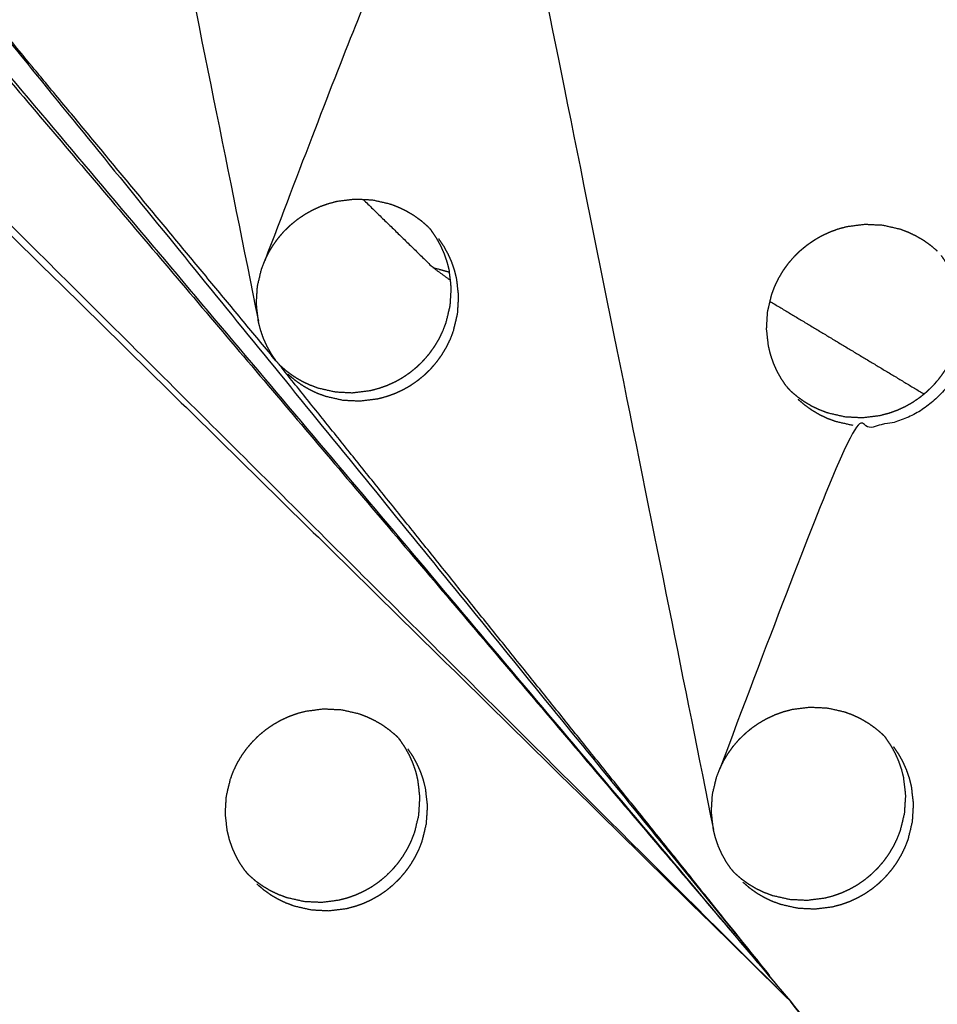
# Model space of a CAD drawing. Units: millimetres. Extents: x 36701 to 68905, y 5636 to 15930.
# Drawn here: x 60725 to 60757, y 8012 to 8046 of the extents above; entities that cross this region are included whole.
import ezdxf

# ---------------------------------------------------------------- set-up
doc = ezdxf.new("R2010")
doc.units = ezdxf.units.MM
doc.header["$MEASUREMENT"] = 0
doc.layers.add('1-建筑轮廓线', color=20, linetype='Continuous', lineweight=20)
doc.styles.add('黒体7', font='arial.ttf')
doc.dimstyles.new('正常1比1尺寸', dxfattribs={"dimtxt": 100, "dimasz": 2.5, "dimexe": 1.25, "dimexo": 0.625, "dimtad": 1, "dimdec": 0, "dimdsep": 46, "dimtxsty": '黒体7', "dimcen": 2.5, "dimclrd": 4, "dimclre": 4, "dimclrt": 3, "dimadec": 0, "dimazin": 0, "dimtfac": 1, "dimtdec": 0, "dimtmove": 0, "dimatfit": 3, "dimfxl": 1, "dimtfillclr": 3, "dimarcsym": 0})

# ---------------------------------------------------------------- blocks, each defined once
blk = doc.blocks.new('*D39')
at = {"layer": '1-建筑轮廓线', "color": 4, "lineweight": -2, "transparency": 16777216}
for p, q in [((60315.086, 10824.399), (61874.253, 10824.399)), ((61873.003, 10821.899), (61873.003, 7491.236)), ((61050.351, 7488.736), (61874.253, 7488.736))]:
    blk.add_line(p, q, dxfattribs=at)
at = {"layer": '1-建筑轮廓线', "color": 4, "transparency": 16777216}
for points in [[(61872.587, 10821.899), (61873.42, 10821.899), (61873.003, 10824.399)], [(61872.587, 7491.236), (61873.42, 7491.236), (61873.003, 7488.736)]]:
    blk.add_solid(points, dxfattribs=at)
at = {"layer": 'Defpoints', "color": 0, "transparency": 16777216}
for p in [(60314.461, 10824.399), (61049.726, 7488.736), (61873.003, 7488.736)]:
    blk.add_point(p, dxfattribs=at)
at = {"layer": '1-建筑轮廓线', "color": 3, "transparency": 16777216, "insert": (61821.287, 9156.567), "char_height": 100, "attachment_point": 5, "rotation": 90, "style": '黒体7'}
blk.add_mtext('3336', dxfattribs=at)
blk = doc.blocks.new('*D40')
at = {"layer": '1-建筑轮廓线', "color": 4, "lineweight": -2, "transparency": 16777216}
for p, q in [((56429.167, 9169.409), (56429.167, 7033.329)), ((61358.729, 7766.651), (61358.729, 7033.329)), ((61356.229, 7034.579), (56431.667, 7034.579))]:
    blk.add_line(p, q, dxfattribs=at)
at = {"layer": '1-建筑轮廓线', "color": 4, "transparency": 16777216}
for points in [[(56431.667, 7034.995), (56431.667, 7034.162), (56429.167, 7034.579)], [(61356.229, 7034.995), (61356.229, 7034.162), (61358.729, 7034.579)]]:
    blk.add_solid(points, dxfattribs=at)
at = {"layer": 'Defpoints', "color": 0, "transparency": 16777216}
for p in [(56429.167, 9170.034), (61358.729, 7767.276), (56429.167, 7034.579)]:
    blk.add_point(p, dxfattribs=at)
at = {"layer": '1-建筑轮廓线', "color": 3, "transparency": 16777216, "insert": (58893.948, 7086.295), "char_height": 100, "attachment_point": 5, "style": '黒体7'}
blk.add_mtext('4930', dxfattribs=at)
blk = doc.blocks.new('*D67')
at = {"layer": '1-建筑轮廓线', "color": 4, "lineweight": -2, "transparency": 16777216}
for p, q in [((60521.508, 9068.525), (61089.232, 9068.525)), ((61087.982, 9066.025), (61087.982, 8008.428)), ((60847.045, 8005.928), (61089.232, 8005.928))]:
    blk.add_line(p, q, dxfattribs=at)
at = {"layer": '1-建筑轮廓线', "color": 4, "transparency": 16777216}
for points in [[(61087.565, 9066.025), (61088.399, 9066.025), (61087.982, 9068.525)], [(61087.565, 8008.428), (61088.399, 8008.428), (61087.982, 8005.928)]]:
    blk.add_solid(points, dxfattribs=at)
at = {"layer": 'Defpoints', "color": 0, "transparency": 16777216}
for p in [(60520.883, 9068.525), (60846.42, 8005.928), (61087.982, 8005.928)]:
    blk.add_point(p, dxfattribs=at)
at = {"layer": '1-建筑轮廓线', "color": 3, "transparency": 16777216, "insert": (61036.266, 8537.227), "char_height": 100, "attachment_point": 5, "rotation": 90, "style": '黒体7'}
blk.add_mtext('1063', dxfattribs=at)
blk = doc.blocks.new('*D68')
at = {"layer": '1-建筑轮廓线', "color": 4, "lineweight": -2, "transparency": 16777216}
for p, q in [((60299.87, 9121.273), (60299.87, 8844.62)), ((60847.045, 8006.553), (60847.045, 8847.12)), ((60844.545, 8845.87), (60302.37, 8845.87))]:
    blk.add_line(p, q, dxfattribs=at)
at = {"layer": '1-建筑轮廓线', "color": 4, "transparency": 16777216}
for points in [[(60302.37, 8846.287), (60302.37, 8845.454), (60299.87, 8845.87)], [(60844.545, 8846.287), (60844.545, 8845.454), (60847.045, 8845.87)]]:
    blk.add_solid(points, dxfattribs=at)
at = {"layer": 'Defpoints', "color": 0, "transparency": 16777216}
for p in [(60299.87, 9121.898), (60299.87, 8845.87), (60847.045, 8005.928)]:
    blk.add_point(p, dxfattribs=at)
at = {"layer": '1-建筑轮廓线', "color": 3, "transparency": 16777216, "insert": (60573.457, 8897.348), "char_height": 100, "attachment_point": 5, "style": '黒体7'}
blk.add_mtext('547', dxfattribs=at)

msp = doc.modelspace()

# ---------------------------------------------------------------- linework, layer by layer
at = {"color": 0}
for points, knots in [([(60694.405, 8471.233), (60713.219, 8450.254), (60732.032, 8429.275), (60755.329, 8403.258), (60778.626, 8377.24), (60801.88, 8351.27), (60825.135, 8325.299), (60848.331, 8299.394), (60871.527, 8273.49), (60894.648, 8247.668), (60917.769, 8221.846), (60940.8, 8196.126), (60963.83, 8170.406), (60986.754, 8144.806), (61009.677, 8119.205), (61032.477, 8093.742), (61055.278, 8068.279), (61077.939, 8042.971), (61100.601, 8017.663), (61123.107, 7992.528), (61145.614, 7967.393), (61167.95, 7942.448), (61190.286, 7917.503), (61212.436, 7892.766), (61234.586, 7868.03), (61256.535, 7843.518), (61278.483, 7819.006), (61290.478, 7805.602), (61302.473, 7792.198)], [-51.922919, -51.922919, -51.922919, -51, -51, -50, -50, -49, -49, -48, -48, -47, -47, -46, -46, -45, -45, -44, -44, -43, -43, -42, -42, -41, -41, -40, -40, -39, -39, -38.21616, -38.21616, -38.21616]), ([(60672.704, 8460.303), (60705.053, 8424.176), (60737.403, 8388.049), (60769.689, 8351.992), (60801.976, 8315.935), (60834.156, 8279.997), (60866.335, 8244.06), (60898.363, 8208.292), (60930.39, 8172.524), (60962.221, 8136.975), (60994.053, 8101.426), (61025.643, 8066.146), (61057.234, 8030.866), (61088.54, 7995.904), (61119.847, 7960.941), (61150.825, 7926.344), (61181.804, 7891.748), (61212.412, 7857.565), (61243.02, 7823.383), (61273.215, 7789.662), (61303.409, 7755.941)], [40, 40, 40, 41, 41, 42, 42, 43, 43, 44, 44, 45, 45, 46, 46, 47, 47, 48, 48, 49, 49, 50, 50, 50]), ([(61065.014, 7542.475), (61034.819, 7576.196), (61004.624, 7609.917), (60974.016, 7644.1), (60943.408, 7678.282), (60912.43, 7712.879), (60881.451, 7747.476), (60850.145, 7782.438), (60818.838, 7817.401), (60787.248, 7852.681), (60755.657, 7887.961), (60723.826, 7923.51), (60691.994, 7959.058), (60659.967, 7994.826), (60627.94, 8030.594), (60595.76, 8066.532), (60563.581, 8102.469), (60531.294, 8138.526), (60499.008, 8174.583), (60466.658, 8210.711), (60434.309, 8246.838)], [26, 26, 26, 27, 27, 28, 28, 29, 29, 30, 30, 31, 31, 32, 32, 33, 33, 34, 34, 35, 35, 36, 36, 36]), ([(61029.08, 7547.395), (61017.077, 7560.791), (61005.074, 7574.188), (60983.125, 7598.699), (60961.177, 7623.211), (60939.026, 7647.948), (60916.876, 7672.685), (60894.54, 7697.63), (60872.204, 7722.575), (60849.697, 7747.71), (60827.19, 7772.845), (60804.529, 7798.153), (60781.868, 7823.461), (60759.067, 7848.924), (60736.267, 7874.387), (60713.344, 7899.988), (60690.42, 7925.588), (60667.39, 7951.308), (60644.36, 7977.028), (60621.239, 8002.85), (60598.117, 8028.671), (60574.921, 8054.576), (60551.725, 8080.481), (60528.471, 8106.451), (60505.216, 8132.422), (60481.919, 8158.439), (60458.622, 8184.457), (60438.269, 8207.202), (60417.915, 8229.947)], [5.216138, 5.216138, 5.216138, 6, 6, 7, 7, 8, 8, 9, 9, 10, 10, 11, 11, 12, 12, 13, 13, 14, 14, 15, 15, 16, 16, 17, 17, 18, 18, 18.999628, 18.999628, 18.999628]), ([(60725.701, 8072.801), (60725.786, 8072.676), (60725.871, 8072.552), (60725.945, 8072.419), (60726.019, 8072.287), (60726.081, 8072.149), (60726.143, 8072.012), (60726.192, 8071.869), (60726.242, 8071.726), (60726.279, 8071.579), (60726.316, 8071.432), (60726.351, 8071.131), (60726.386, 8070.829), (60726.367, 8070.526), (60726.349, 8070.223), (60729.818, 8053.021), (60733.288, 8035.819)], [0, 0, 0, 1, 1, 2, 2, 3, 3, 4, 4, 5, 5, 6, 6, 7, 7, 8, 8, 8]), ([(60706.672, 8056.576), (60699.364, 8064.134), (60692.055, 8071.692), (60721.824, 8042.058), (60751.594, 8012.424)], [0.000029, 0.000029, 0.000029, 1, 1, 2, 2, 2]), ([(60718.224, 8051.96), (60711.519, 8060.051), (60704.815, 8068.142), (60711.615, 8059.934), (60718.415, 8051.726), (60735.004, 8032.075), (60751.594, 8012.424)], [0.000041, 0.000041, 0.000041, 1, 1, 2, 2, 3, 3, 3]), ([(60718.415, 8051.726), (60711.32, 8060.002), (60704.224, 8068.278), (60727.909, 8040.351), (60751.594, 8012.424)], [0, 0, 0, 1, 1, 2, 2, 2]), ([(60741.388, 8055.283), (60741.473, 8055.158), (60741.557, 8055.033), (60741.632, 8054.901), (60741.706, 8054.768), (60741.767, 8054.631), (60741.829, 8054.494), (60741.878, 8054.351), (60741.928, 8054.209), (60741.964, 8054.061), (60742.001, 8053.914), (60742.036, 8053.614), (60742.071, 8053.313), (60742.052, 8053.01), (60742.034, 8052.707), (60745.489, 8035.521), (60748.945, 8018.334)], [0, 0, 0, 1, 1, 2, 2, 3, 3, 4, 4, 5, 5, 6, 6, 7, 7, 8, 8, 8]), ([(60742.034, 8052.707), (60741.963, 8052.412), (60741.892, 8052.116), (60741.838, 8051.974), (60741.784, 8051.832), (60741.717, 8051.695), (60741.651, 8051.557), (60741.572, 8051.426), (60741.493, 8051.294), (60741.404, 8051.171), (60741.315, 8051.048), (60741.216, 8050.933), (60741.117, 8050.817), (60741.007, 8050.71), (60740.898, 8050.603), (60740.779, 8050.506), (60740.661, 8050.409), (60740.535, 8050.323), (60740.41, 8050.237), (60740.278, 8050.162), (60740.145, 8050.087), (60740.006, 8050.024), (60739.866, 8049.96), (60739.722, 8049.909), (60739.578, 8049.858), (60739.432, 8049.819), (60739.285, 8049.781), (60738.983, 8049.743), (60738.682, 8049.705), (60738.379, 8049.72), (60738.075, 8049.735), (60735.791, 8043.819), (60733.507, 8037.903)], [0, 0, 0, 1, 1, 2, 2, 3, 3, 4, 4, 5, 5, 6, 6, 7, 7, 8, 8, 9, 9, 10, 10, 11, 11, 12, 12, 13, 13, 14, 14, 15, 15, 16, 16, 16]), ([(60733.902, 8034.451), (60727.206, 8042.532), (60720.511, 8050.613), (60736.052, 8031.519), (60751.594, 8012.424), (60742.843, 8023.321), (60734.092, 8034.218)], [0, 0, 0, 1, 1, 2, 2, 3, 3, 3]), ([(60733.902, 8034.451), (60733.816, 8034.576), (60733.731, 8034.701), (60733.657, 8034.833), (60733.584, 8034.965), (60733.522, 8035.102), (60733.46, 8035.24), (60733.411, 8035.383), (60733.362, 8035.526), (60733.325, 8035.673), (60733.288, 8035.819), (60733.253, 8036.12), (60733.219, 8036.421), (60733.237, 8036.724), (60733.256, 8037.027), (60733.326, 8037.322), (60733.397, 8037.618), (60733.452, 8037.76), (60733.507, 8037.903), (60733.573, 8038.04), (60733.639, 8038.176), (60733.717, 8038.307), (60733.796, 8038.438), (60733.885, 8038.562), (60733.974, 8038.686), (60734.074, 8038.802), (60734.174, 8038.918), (60734.283, 8039.024), (60734.392, 8039.13), (60734.51, 8039.227), (60734.628, 8039.324), (60734.754, 8039.41), (60734.88, 8039.496), (60735.013, 8039.572), (60735.146, 8039.647), (60735.285, 8039.71), (60735.423, 8039.774), (60735.566, 8039.824), (60735.71, 8039.875), (60735.857, 8039.914), (60736.005, 8039.952), (60736.306, 8039.99), (60736.608, 8040.028), (60736.911, 8040.013), (60737.214, 8039.998), (60737.509, 8039.931), (60737.804, 8039.864), (60737.945, 8039.811), (60738.087, 8039.758), (60738.224, 8039.693), (60738.361, 8039.628), (60738.491, 8039.551), (60738.622, 8039.475), (60738.744, 8039.387), (60738.866, 8039.3), (60738.981, 8039.202), (60739.095, 8039.104)], [-22, -22, -22, -21, -21, -20, -20, -19, -19, -18, -18, -17, -17, -16, -16, -15, -15, -14, -14, -13, -13, -12, -12, -11, -11, -10, -10, -9, -9, -8, -8, -7, -7, -6, -6, -5, -5, -4, -4, -3, -3, -2, -2, -1, -1, 0, 0, 1, 1, 2, 2, 3, 3, 4, 4, 5, 5, 6, 6, 6]), ([(60736.89, 8040.014), (60738.092, 8038.843), (60739.294, 8037.672), (60739.58, 8037.592), (60739.865, 8037.511)], [2.6631507, 2.6631507, 2.6631507, 3, 3, 3.1046555, 3.1046555, 3.1046555]), ([(60734.049, 8034.286), (60734.164, 8034.188), (60734.279, 8034.09), (60734.402, 8034.002), (60734.526, 8033.914), (60734.655, 8033.837), (60734.785, 8033.761), (60734.921, 8033.696), (60735.058, 8033.631), (60735.2, 8033.579), (60735.342, 8033.526), (60735.637, 8033.459), (60735.932, 8033.391), (60736.235, 8033.376), (60736.537, 8033.361), (60736.839, 8033.399), (60737.14, 8033.437), (60737.287, 8033.476), (60737.434, 8033.514), (60737.578, 8033.565), (60737.722, 8033.616), (60737.862, 8033.68), (60738.001, 8033.744), (60738.133, 8033.818), (60738.265, 8033.893), (60738.391, 8033.979), (60738.517, 8034.065), (60738.635, 8034.162), (60738.753, 8034.259), (60738.863, 8034.367), (60738.972, 8034.474), (60739.072, 8034.589), (60739.171, 8034.704), (60739.26, 8034.827), (60739.349, 8034.951), (60739.428, 8035.082), (60739.506, 8035.214), (60739.573, 8035.351), (60739.639, 8035.489), (60739.694, 8035.63), (60739.748, 8035.772), (60739.819, 8036.068), (60739.889, 8036.363), (60739.908, 8036.666), (60739.927, 8036.968), (60739.892, 8037.269), (60739.858, 8037.57), (60739.821, 8037.717), (60739.784, 8037.864), (60739.735, 8038.006), (60739.685, 8038.149), (60739.624, 8038.286), (60739.562, 8038.423), (60739.489, 8038.556), (60739.415, 8038.688), (60739.33, 8038.813), (60739.245, 8038.937)], [0, 0, 0, 1, 1, 2, 2, 3, 3, 4, 4, 5, 5, 6, 6, 7, 7, 8, 8, 9, 9, 10, 10, 11, 11, 12, 12, 13, 13, 14, 14, 15, 15, 16, 16, 17, 17, 18, 18, 19, 19, 20, 20, 21, 21, 22, 22, 23, 23, 24, 24, 25, 25, 26, 26, 27, 27, 28, 28, 28]), ([(60750.894, 8036.504), (60750.924, 8036.626), (60750.953, 8036.749), (60751.008, 8036.892), (60751.063, 8037.035), (60751.129, 8037.171), (60751.196, 8037.308), (60751.274, 8037.439), (60751.352, 8037.569), (60751.441, 8037.693), (60751.531, 8037.818), (60751.63, 8037.933), (60751.73, 8038.049), (60751.839, 8038.156), (60751.949, 8038.262), (60752.066, 8038.359), (60752.184, 8038.455), (60752.31, 8038.542), (60752.436, 8038.628), (60752.569, 8038.704), (60752.702, 8038.779), (60752.841, 8038.842), (60752.979, 8038.905), (60753.123, 8038.956), (60753.266, 8039.007), (60753.413, 8039.046), (60753.561, 8039.084), (60753.862, 8039.122), (60754.164, 8039.16), (60754.467, 8039.145), (60754.77, 8039.131), (60755.065, 8039.063), (60755.36, 8038.996), (60755.501, 8038.944), (60755.642, 8038.891), (60755.779, 8038.826), (60755.916, 8038.761), (60756.047, 8038.684), (60756.178, 8038.608), (60756.3, 8038.52), (60756.422, 8038.433), (60756.536, 8038.335), (60756.65, 8038.238)], [-14.41605, -14.41605, -14.41605, -14, -14, -13, -13, -12, -12, -11, -11, -10, -10, -9, -9, -8, -8, -7, -7, -6, -6, -5, -5, -4, -4, -3, -3, -2, -2, -1, -1, 0, 0, 1, 1, 2, 2, 3, 3, 4, 4, 5, 5, 6, 6, 6]), ([(60734.303, 8034.003), (60734.418, 8033.904), (60734.533, 8033.806), (60734.656, 8033.718), (60734.779, 8033.631), (60734.909, 8033.554), (60735.039, 8033.478), (60735.175, 8033.413), (60735.311, 8033.348), (60735.453, 8033.295), (60735.595, 8033.243), (60735.89, 8033.175), (60736.185, 8033.108), (60736.488, 8033.093), (60736.791, 8033.078), (60737.093, 8033.116), (60737.394, 8033.154), (60737.541, 8033.192), (60737.688, 8033.231), (60737.832, 8033.282), (60737.976, 8033.333), (60738.115, 8033.396), (60738.255, 8033.46), (60738.387, 8033.535), (60738.519, 8033.61), (60738.645, 8033.696), (60738.77, 8033.782), (60738.889, 8033.879), (60739.007, 8033.976), (60739.117, 8034.083), (60739.226, 8034.19), (60739.326, 8034.305), (60739.425, 8034.421), (60739.514, 8034.544), (60739.603, 8034.667), (60739.681, 8034.799), (60739.76, 8034.93), (60739.827, 8035.068), (60739.893, 8035.205), (60739.948, 8035.347), (60740.002, 8035.489), (60740.073, 8035.784), (60740.143, 8036.08), (60740.162, 8036.382), (60740.18, 8036.685), (60740.146, 8036.986), (60740.112, 8037.286), (60740.075, 8037.433), (60740.038, 8037.58), (60739.989, 8037.723), (60739.939, 8037.866), (60739.878, 8038.003), (60739.816, 8038.14), (60739.742, 8038.272), (60739.668, 8038.405), (60739.583, 8038.529), (60739.498, 8038.654)], [0, 0, 0, 1, 1, 2, 2, 3, 3, 4, 4, 5, 5, 6, 6, 7, 7, 8, 8, 9, 9, 10, 10, 11, 11, 12, 12, 13, 13, 14, 14, 15, 15, 16, 16, 17, 17, 18, 18, 19, 19, 20, 20, 21, 21, 22, 22, 23, 23, 24, 24, 25, 25, 26, 26, 27, 27, 28, 28, 28]), ([(60756.193, 8033.318), (60756.246, 8033.361), (60756.299, 8033.404), (60756.408, 8033.511), (60756.518, 8033.618), (60756.617, 8033.733), (60756.716, 8033.848), (60756.805, 8033.972), (60756.894, 8034.095), (60756.973, 8034.226), (60757.052, 8034.358), (60757.118, 8034.495), (60757.185, 8034.633), (60757.239, 8034.774), (60757.293, 8034.916), (60757.364, 8035.212), (60757.435, 8035.507), (60757.454, 8035.81), (60757.472, 8036.112), (60757.438, 8036.413), (60757.404, 8036.713), (60757.367, 8036.86), (60757.33, 8037.007), (60757.281, 8037.15), (60757.232, 8037.292), (60757.17, 8037.429), (60757.109, 8037.566), (60757.035, 8037.699), (60756.961, 8037.831), (60756.876, 8037.955), (60756.791, 8038.08)], [13.556627, 13.556627, 13.556627, 14, 14, 15, 15, 16, 16, 17, 17, 18, 18, 19, 19, 20, 20, 21, 21, 22, 22, 23, 23, 24, 24, 25, 25, 26, 26, 27, 27, 28, 28, 28]), ([(60757.053, 8037.788), (60757.138, 8037.663), (60757.222, 8037.538), (60757.296, 8037.406), (60757.37, 8037.274), (60757.432, 8037.137), (60757.493, 8037), (60757.542, 8036.857), (60757.592, 8036.715), (60757.628, 8036.568), (60757.665, 8036.421), (60757.699, 8036.12), (60757.734, 8035.82), (60757.715, 8035.517), (60757.697, 8035.215), (60757.626, 8034.92), (60757.555, 8034.624), (60757.501, 8034.482), (60757.446, 8034.34), (60757.379, 8034.203), (60757.313, 8034.065), (60757.234, 8033.934), (60757.156, 8033.803), (60757.067, 8033.679), (60756.978, 8033.556), (60756.878, 8033.441), (60756.779, 8033.326), (60756.67, 8033.219), (60756.56, 8033.112), (60756.442, 8033.015), (60756.323, 8032.918), (60756.198, 8032.832), (60756.073, 8032.745), (60755.94, 8032.671), (60755.808, 8032.596), (60755.668, 8032.532), (60755.529, 8032.468), (60755.385, 8032.417), (60755.241, 8032.366), (60755.094, 8032.328), (60754.948, 8032.289), (60754.646, 8032.251), (60754.345, 8032.213), (60754.042, 8032.228), (60753.739, 8032.243), (60751.452, 8026.329), (60749.164, 8020.416)], [0, 0, 0, 1, 1, 2, 2, 3, 3, 4, 4, 5, 5, 6, 6, 7, 7, 8, 8, 9, 9, 10, 10, 11, 11, 12, 12, 13, 13, 14, 14, 15, 15, 16, 16, 17, 17, 18, 18, 19, 19, 20, 20, 21, 21, 22, 22, 23, 23, 23]), ([(60751.456, 8033.585), (60751.371, 8033.71), (60751.286, 8033.835), (60751.212, 8033.966), (60751.139, 8034.098), (60751.077, 8034.236), (60751.015, 8034.373), (60750.966, 8034.516), (60750.917, 8034.659), (60750.88, 8034.805), (60750.844, 8034.952), (60750.809, 8035.253), (60750.775, 8035.554), (60750.793, 8035.856), (60750.812, 8036.159), (60750.853, 8036.331), (60750.894, 8036.504)], [-22, -22, -22, -21, -21, -20, -20, -19, -19, -18, -18, -17, -17, -16, -16, -15, -15, -14.41605, -14.41605, -14.41605]), ([(60733.902, 8034.451), (60733.997, 8034.335), (60734.092, 8034.218), (60734.092, 8034.218), (60734.092, 8034.218)], [2.0007057, 2.0007057, 2.0007057, 3, 3, 3.0006947, 3.0006947, 3.0006947]), ([(60734.049, 8034.286), (60734.049, 8034.286), (60734.049, 8034.286), (60734.014, 8034.322), (60733.979, 8034.358)], [4.9996385, 4.9996385, 4.9996385, 5, 5, 5.3321452, 5.3321452, 5.3321452]), ([(60751.596, 8033.429), (60751.596, 8033.429), (60751.596, 8033.429), (60751.559, 8033.467), (60751.522, 8033.504)], [4.9992553, 4.9992553, 4.9992553, 5, 5, 5.3505209, 5.3505209, 5.3505209]), ([(60751.596, 8033.429), (60751.711, 8033.331), (60751.825, 8033.232), (60751.949, 8033.144), (60752.072, 8033.057), (60752.201, 8032.98), (60752.331, 8032.904), (60752.467, 8032.839), (60752.603, 8032.775), (60752.745, 8032.722), (60752.887, 8032.669), (60753.182, 8032.602), (60753.477, 8032.535), (60753.78, 8032.52), (60754.083, 8032.506), (60754.385, 8032.543), (60754.686, 8032.581), (60754.833, 8032.62), (60754.98, 8032.658), (60755.124, 8032.709), (60755.267, 8032.761), (60755.407, 8032.824), (60755.546, 8032.888), (60755.678, 8032.963), (60755.811, 8033.038), (60755.936, 8033.124), (60756.061, 8033.21), (60756.127, 8033.264), (60756.193, 8033.318)], [0, 0, 0, 1, 1, 2, 2, 3, 3, 4, 4, 5, 5, 6, 6, 7, 7, 8, 8, 9, 9, 10, 10, 11, 11, 12, 12, 13, 13, 13.556627, 13.556627, 13.556627]), ([(60751.858, 8033.136), (60751.972, 8033.038), (60752.087, 8032.94), (60752.21, 8032.852), (60752.334, 8032.765), (60752.463, 8032.688), (60752.593, 8032.612), (60752.729, 8032.547), (60752.865, 8032.483), (60753.007, 8032.43), (60753.149, 8032.377), (60753.444, 8032.31), (60753.739, 8032.243)], [0, 0, 0, 1, 1, 2, 2, 3, 3, 4, 4, 5, 5, 6, 6, 6]), ([(60732.831, 8016.908), (60732.746, 8017.033), (60732.661, 8017.157), (60732.588, 8017.289), (60732.514, 8017.421), (60732.453, 8017.559), (60732.391, 8017.696), (60732.342, 8017.839), (60732.292, 8017.982), (60732.255, 8018.128), (60732.219, 8018.275), (60732.184, 8018.576), (60732.15, 8018.876), (60732.169, 8019.179), (60732.187, 8019.482), (60732.258, 8019.777), (60732.329, 8020.072), (60732.383, 8020.215), (60732.438, 8020.357), (60732.504, 8020.494), (60732.571, 8020.631), (60732.649, 8020.762), (60732.727, 8020.893), (60732.816, 8021.016), (60732.906, 8021.14), (60733.006, 8021.256), (60733.106, 8021.372), (60733.215, 8021.479), (60733.324, 8021.585), (60733.441, 8021.682), (60733.559, 8021.778), (60733.685, 8021.865), (60733.811, 8021.951), (60733.945, 8022.027), (60734.078, 8022.102), (60734.216, 8022.165), (60734.354, 8022.228), (60734.498, 8022.279), (60734.641, 8022.33), (60734.789, 8022.369), (60734.936, 8022.407), (60735.238, 8022.445), (60735.539, 8022.483), (60735.842, 8022.468), (60736.145, 8022.453), (60736.44, 8022.386), (60736.735, 8022.319), (60736.876, 8022.267), (60737.017, 8022.214), (60737.154, 8022.149), (60737.291, 8022.084), (60737.422, 8022.008), (60737.553, 8021.931), (60737.675, 8021.843), (60737.797, 8021.756), (60737.911, 8021.658), (60738.026, 8021.561)], [-22, -22, -22, -21, -21, -20, -20, -19, -19, -18, -18, -17, -17, -16, -16, -15, -15, -14, -14, -13, -13, -12, -12, -11, -11, -10, -10, -9, -9, -8, -8, -7, -7, -6, -6, -5, -5, -4, -4, -3, -3, -2, -2, -1, -1, 0, 0, 1, 1, 2, 2, 3, 3, 4, 4, 5, 5, 6, 6, 6]), ([(60749.557, 8016.968), (60749.472, 8017.092), (60749.386, 8017.217), (60749.313, 8017.349), (60749.24, 8017.481), (60749.178, 8017.618), (60749.116, 8017.756), (60749.067, 8017.898), (60749.018, 8018.041), (60748.981, 8018.188), (60748.945, 8018.334), (60748.91, 8018.635), (60748.876, 8018.935), (60748.895, 8019.238), (60748.913, 8019.54), (60748.984, 8019.836), (60749.055, 8020.131), (60749.11, 8020.274), (60749.164, 8020.416), (60749.231, 8020.553), (60749.298, 8020.69), (60749.376, 8020.82), (60749.454, 8020.951), (60749.543, 8021.075), (60749.632, 8021.199), (60749.732, 8021.315), (60749.832, 8021.431), (60749.941, 8021.537), (60750.051, 8021.643), (60750.168, 8021.74), (60750.286, 8021.837), (60750.412, 8021.923), (60750.538, 8022.01), (60750.672, 8022.085), (60750.805, 8022.16), (60750.943, 8022.223), (60751.081, 8022.287), (60751.224, 8022.338), (60751.367, 8022.389), (60751.515, 8022.427), (60751.663, 8022.466), (60751.964, 8022.504), (60752.265, 8022.542), (60752.568, 8022.527), (60752.871, 8022.513), (60753.166, 8022.446), (60753.461, 8022.379), (60753.602, 8022.326), (60753.743, 8022.274), (60753.88, 8022.209), (60754.017, 8022.144), (60754.147, 8022.067), (60754.278, 8021.99), (60754.4, 8021.903), (60754.522, 8021.816), (60754.636, 8021.718), (60754.751, 8021.62)], [-22, -22, -22, -21, -21, -20, -20, -19, -19, -18, -18, -17, -17, -16, -16, -15, -15, -14, -14, -13, -13, -12, -12, -11, -11, -10, -10, -9, -9, -8, -8, -7, -7, -6, -6, -5, -5, -4, -4, -3, -3, -2, -2, -1, -1, 0, 0, 1, 1, 2, 2, 3, 3, 4, 4, 5, 5, 6, 6, 6]), ([(60732.971, 8016.752), (60733.086, 8016.654), (60733.2, 8016.555), (60733.324, 8016.467), (60733.447, 8016.38), (60733.577, 8016.303), (60733.706, 8016.227), (60733.843, 8016.162), (60733.979, 8016.098), (60734.121, 8016.045), (60734.263, 8015.992), (60734.558, 8015.925), (60734.853, 8015.858), (60735.156, 8015.843), (60735.458, 8015.829), (60735.76, 8015.866), (60736.061, 8015.904), (60736.208, 8015.943), (60736.355, 8015.981), (60736.499, 8016.033), (60736.643, 8016.084), (60736.782, 8016.147), (60736.921, 8016.211), (60737.053, 8016.286), (60737.186, 8016.36), (60737.312, 8016.446), (60737.437, 8016.532), (60737.555, 8016.63), (60737.674, 8016.727), (60737.783, 8016.834), (60737.893, 8016.941), (60737.992, 8017.056), (60738.092, 8017.172), (60738.18, 8017.295), (60738.269, 8017.418), (60738.348, 8017.549), (60738.427, 8017.681), (60738.493, 8017.818), (60738.56, 8017.956), (60738.614, 8018.098), (60738.668, 8018.239), (60738.739, 8018.535), (60738.81, 8018.83), (60738.829, 8019.132), (60738.847, 8019.435), (60738.813, 8019.736), (60738.779, 8020.036), (60738.742, 8020.183), (60738.705, 8020.33), (60738.656, 8020.473), (60738.607, 8020.615), (60738.545, 8020.752), (60738.484, 8020.889), (60738.41, 8021.022), (60738.337, 8021.154), (60738.252, 8021.278), (60738.167, 8021.403)], [0, 0, 0, 1, 1, 2, 2, 3, 3, 4, 4, 5, 5, 6, 6, 7, 7, 8, 8, 9, 9, 10, 10, 11, 11, 12, 12, 13, 13, 14, 14, 15, 15, 16, 16, 17, 17, 18, 18, 19, 19, 20, 20, 21, 21, 22, 22, 23, 23, 24, 24, 25, 25, 26, 26, 27, 27, 28, 28, 28]), ([(60749.689, 8016.82), (60749.804, 8016.722), (60749.918, 8016.624), (60750.041, 8016.536), (60750.164, 8016.448), (60750.294, 8016.372), (60750.424, 8016.296), (60750.56, 8016.231), (60750.696, 8016.166), (60750.838, 8016.114), (60750.98, 8016.061), (60751.275, 8015.994), (60751.57, 8015.927), (60751.872, 8015.913), (60752.175, 8015.898), (60752.476, 8015.936), (60752.778, 8015.974), (60752.925, 8016.012), (60753.072, 8016.051), (60753.215, 8016.102), (60753.359, 8016.153), (60753.498, 8016.217), (60753.637, 8016.281), (60753.77, 8016.355), (60753.902, 8016.43), (60754.028, 8016.516), (60754.153, 8016.603), (60754.272, 8016.7), (60754.39, 8016.797), (60754.5, 8016.904), (60754.61, 8017.011), (60754.709, 8017.126), (60754.808, 8017.241), (60754.897, 8017.365), (60754.986, 8017.488), (60755.064, 8017.619), (60755.143, 8017.75), (60755.21, 8017.888), (60755.277, 8018.026), (60755.331, 8018.167), (60755.386, 8018.309), (60755.456, 8018.604), (60755.527, 8018.9), (60755.546, 8019.202), (60755.565, 8019.504), (60755.53, 8019.805), (60755.496, 8020.105), (60755.459, 8020.252), (60755.423, 8020.399), (60755.374, 8020.541), (60755.324, 8020.684), (60755.263, 8020.821), (60755.202, 8020.958), (60755.128, 8021.09), (60755.054, 8021.222), (60754.969, 8021.347), (60754.885, 8021.471)], [0, 0, 0, 1, 1, 2, 2, 3, 3, 4, 4, 5, 5, 6, 6, 7, 7, 8, 8, 9, 9, 10, 10, 11, 11, 12, 12, 13, 13, 14, 14, 15, 15, 16, 16, 17, 17, 18, 18, 19, 19, 20, 20, 21, 21, 22, 22, 23, 23, 24, 24, 25, 25, 26, 26, 27, 27, 28, 28, 28]), ([(60733.233, 8016.46), (60733.347, 8016.361), (60733.462, 8016.263), (60733.585, 8016.175), (60733.709, 8016.087), (60733.838, 8016.011), (60733.968, 8015.935), (60734.104, 8015.87), (60734.24, 8015.805), (60734.383, 8015.753), (60734.525, 8015.7), (60734.82, 8015.633), (60735.115, 8015.566), (60735.417, 8015.551), (60735.72, 8015.536), (60736.022, 8015.574), (60736.323, 8015.612), (60736.47, 8015.651), (60736.616, 8015.689), (60736.761, 8015.74), (60736.905, 8015.791), (60737.044, 8015.855), (60737.183, 8015.919), (60737.315, 8015.994), (60737.448, 8016.068), (60737.573, 8016.154), (60737.699, 8016.24), (60737.817, 8016.338), (60737.935, 8016.435), (60738.045, 8016.542), (60738.155, 8016.649), (60738.254, 8016.764), (60738.353, 8016.879), (60738.442, 8017.002), (60738.531, 8017.126), (60738.61, 8017.257), (60738.688, 8017.388), (60738.755, 8017.526), (60738.822, 8017.663), (60738.876, 8017.805), (60738.93, 8017.947), (60739.001, 8018.242), (60739.072, 8018.538), (60739.091, 8018.84), (60739.11, 8019.143), (60739.075, 8019.443), (60739.041, 8019.744), (60739.004, 8019.891), (60738.968, 8020.038), (60738.918, 8020.181), (60738.868, 8020.323), (60738.807, 8020.46), (60738.745, 8020.597), (60738.672, 8020.729), (60738.598, 8020.862), (60738.513, 8020.986), (60738.428, 8021.111)], [0, 0, 0, 1, 1, 2, 2, 3, 3, 4, 4, 5, 5, 6, 6, 7, 7, 8, 8, 9, 9, 10, 10, 11, 11, 12, 12, 13, 13, 14, 14, 15, 15, 16, 16, 17, 17, 18, 18, 19, 19, 20, 20, 21, 21, 22, 22, 23, 23, 24, 24, 25, 25, 26, 26, 27, 27, 28, 28, 28]), ([(60749.958, 8016.52), (60750.072, 8016.422), (60750.187, 8016.324), (60750.31, 8016.236), (60750.433, 8016.148), (60750.563, 8016.072), (60750.693, 8015.995), (60750.829, 8015.931), (60750.965, 8015.866), (60751.107, 8015.814), (60751.249, 8015.761), (60751.544, 8015.694), (60751.839, 8015.627), (60752.141, 8015.612), (60752.444, 8015.598), (60752.745, 8015.636), (60753.047, 8015.674), (60753.193, 8015.712), (60753.34, 8015.751), (60753.484, 8015.802), (60753.628, 8015.853), (60753.767, 8015.917), (60753.907, 8015.981), (60754.039, 8016.055), (60754.171, 8016.13), (60754.296, 8016.216), (60754.422, 8016.302), (60754.54, 8016.399), (60754.658, 8016.497), (60754.768, 8016.604), (60754.878, 8016.711), (60754.977, 8016.826), (60755.076, 8016.941), (60755.166, 8017.064), (60755.255, 8017.188), (60755.333, 8017.319), (60755.411, 8017.45), (60755.479, 8017.588), (60755.546, 8017.725), (60755.6, 8017.867), (60755.654, 8018.009), (60755.725, 8018.304), (60755.796, 8018.599), (60755.814, 8018.902), (60755.833, 8019.204), (60755.799, 8019.505), (60755.765, 8019.805), (60755.728, 8019.952), (60755.692, 8020.099), (60755.642, 8020.241), (60755.593, 8020.383), (60755.532, 8020.521), (60755.47, 8020.658), (60755.397, 8020.79), (60755.323, 8020.922), (60755.238, 8021.047), (60755.153, 8021.171)], [0, 0, 0, 1, 1, 2, 2, 3, 3, 4, 4, 5, 5, 6, 6, 7, 7, 8, 8, 9, 9, 10, 10, 11, 11, 12, 12, 13, 13, 14, 14, 15, 15, 16, 16, 17, 17, 18, 18, 19, 19, 20, 20, 21, 21, 22, 22, 23, 23, 24, 24, 25, 25, 26, 26, 27, 27, 28, 28, 28]), ([(60749.689, 8016.82), (60749.689, 8016.82), (60749.689, 8016.82), (60749.654, 8016.856), (60749.619, 8016.891)], [4.9992389, 4.9992389, 4.9992389, 5, 5, 5.3322711, 5.3322711, 5.3322711]), ([(60751.594, 8012.424), (60774.783, 7982.591), (60797.973, 7952.758), (60791.628, 7960.771), (60785.283, 7968.784), (60768.438, 7990.604), (60751.594, 8012.424)], [0, 0, 0, 1, 1, 2, 2, 3, 3, 3])]:
    msp.add_open_spline(points, degree=2, knots=knots, dxfattribs=at)
for points in [[(60706.885, 8056.358), (60729.239, 8034.391), (60751.594, 8012.424)], [(60739.174, 8039.024), (60739.135, 8039.064), (60739.096, 8039.104)], [(60739.174, 8039.024), (60739.209, 8038.981), (60739.245, 8038.938)], [(60739.294, 8037.672), (60739.596, 8037.45), (60739.897, 8037.228)], [(60750.895, 8036.503), (60753.544, 8034.911), (60756.193, 8033.318)], [(60733.979, 8034.357), (60734.026, 8034.308), (60734.073, 8034.259)], [(60751.457, 8033.584), (60751.489, 8033.544), (60751.522, 8033.504)], [(60754.822, 8021.548), (60754.786, 8021.584), (60754.751, 8021.62)], [(60738.1, 8021.485), (60738.063, 8021.523), (60738.026, 8021.56)], [(60738.1, 8021.485), (60738.133, 8021.444), (60738.167, 8021.403)], [(60754.822, 8021.548), (60754.853, 8021.51), (60754.884, 8021.471)], [(60732.831, 8016.908), (60732.864, 8016.868), (60732.897, 8016.828)], [(60749.557, 8016.968), (60749.588, 8016.93), (60749.619, 8016.891)], [(60732.971, 8016.752), (60732.934, 8016.79), (60732.897, 8016.828)]]:
    msp.add_open_spline(points, degree=2, dxfattribs=at)

# ---------------------------------------------------------------- dimensions: what is measured, and where the dimension line sits
at = {"layer": '1-建筑轮廓线'}
for base, p1, p2, picture, middle in [((61873.003, 7488.736), (60314.461, 10824.399), (61049.726, 7488.736), '*D39', (61821.287, 9156.567)), ((61087.982, 8005.928), (60520.883, 9068.525), (60846.42, 8005.928), '*D67', (61036.266, 8537.227))]:
    dim = msp.add_linear_dim(base=base, p1=p1, p2=p2, angle=90, dimstyle='正常1比1尺寸', dxfattribs=at)
    dim.commit()
    dim.dimension.update_dxf_attribs({"geometry": picture, "text_midpoint": middle})
for base, p1, p2, picture, middle in [((56429.167, 7034.579), (61358.729, 7767.276), (56429.167, 9170.034), '*D40', (58893.948, 7086.295)), ((60299.87, 8845.87), (60847.045, 8005.928), (60299.87, 9121.898), '*D68', (60573.457, 8897.348))]:
    dim = msp.add_linear_dim(base=base, p1=p1, p2=p2, dimstyle='正常1比1尺寸', dxfattribs=at)
    dim.commit()
    dim.dimension.update_dxf_attribs({"geometry": picture, "text_midpoint": middle})

doc.saveas('drawing.dxf')
